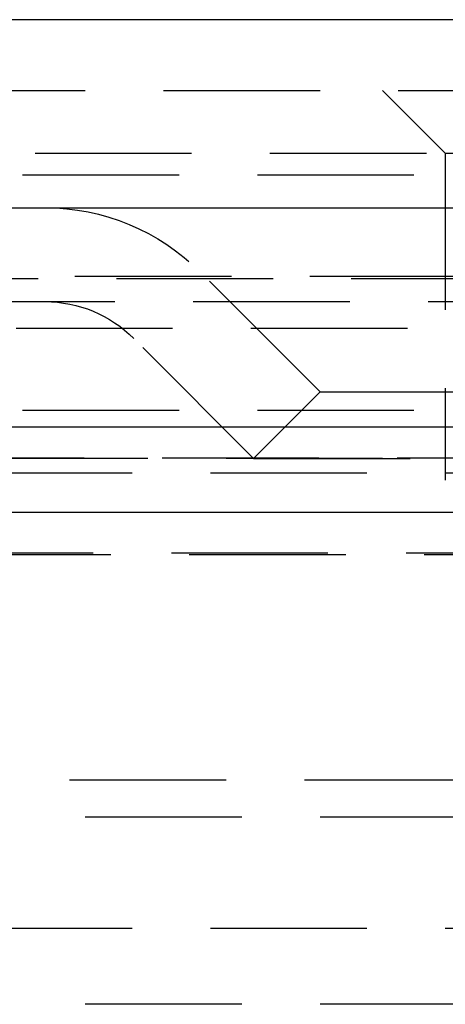
# Model space of a CAD drawing. Extents: x 1369 to 1869, y -425 to 385.
# Drawn here: x 1611 to 1618, y 370 to 385 of the extents above; entities that cross this region are included whole.
import ezdxf

# ---------------------------------------------------------------- set-up
doc = ezdxf.new("R2010")
doc.units = 0
doc.header["$LTSCALE"] = 10
doc.linetypes.add('VERDECKT', pattern=[0.375, 0.25, -0.125])
doc.layers.get('0').update_dxf_attribs({"linetype": 'CONTINUOUS'})
doc.layers.add('STEMPEL', color=3, linetype='CONTINUOUS')

# ---------------------------------------------------------------- blocks, each defined once
blk = doc.blocks.new('A$C3C0D9590')
at = {"extrusion": (0, 1, -2e-16)}
for p, q in [((1258.939, 128), (758.939, 128)), ((758.939, 125), (1258.939, 125)), ((893.939, 121.5), (1123.939, 121.5)), ((894.573, 120.141), (1123.306, 120.141))]:
    blk.add_line(p, q, dxfattribs=at)
at = {"color": 1, "linetype": 'VERDECKT', "extrusion": (0, 1, -2e-16)}
for p, q in [((950.939, 126.87), (1066.939, 126.87)), ((1007.939, 125.87), (1006.939, 126.87)), ((963.889, 125.87), (1007.939, 125.87)), ((1007.939, 125.87), (1009.939, 125.87)), ((1007.939, 125.87), (1007.939, 120.651)), ((963.689, 125.524), (1054.189, 125.524)), ((953.274, 123.908), (1064.605, 123.908)), ((953.939, 123.87), (1063.939, 123.87)), ((1005.939, 122.06), (1004.025, 123.975)), ((902.665, 123.5), (1115.214, 123.5)), ((956.085, 123.075), (1008.939, 123.075)), ((1004.879, 120.999), (1002.964, 122.914)), ((1005.939, 122.06), (1004.879, 120.999)), ((1005.939, 122.06), (1011.939, 122.06)), ((1007.939, 121.943), (1007.939, 120.651)), ((963.689, 121.77), (1054.189, 121.77)), ((951.939, 121), (1065.939, 121)), ((951.939, 121), (1065.939, 121)), ((1065.921, 121), (951.958, 121)), ((1004.879, 120.999), (1013, 120.999)), ((970.439, 120.77), (1047.439, 120.77)), ((951.351, 119.467), (1066.528, 119.467)), ((1066.066, 119.487), (951.813, 119.487)), ((960.689, 115.87), (1057.189, 115.87)), ((960.689, 115.87), (1057.189, 115.87)), ((968.439, 115.276), (1049.439, 115.276)), ((955.439, 113.5), (1062.439, 113.5)), ((1057.189, 112.286), (960.689, 112.286))]:
    blk.add_line(p, q, dxfattribs=at)
at = {"color": 1, "linetype": 'VERDECKT', "extrusion": (0, -2e-16, -1)}
for radius in [3.5, 2]:
    blk.add_arc((-1001.55, 121.5), radius, 90, 135, dxfattribs=at)

msp = doc.modelspace()

# ---------------------------------------------------------------- block references
at = {"layer": 'STEMPEL'}
msp.add_blockref('A$C3C0D9590', (609.979, 257.497, -65.172), dxfattribs=at)

doc.saveas('drawing.dxf')
